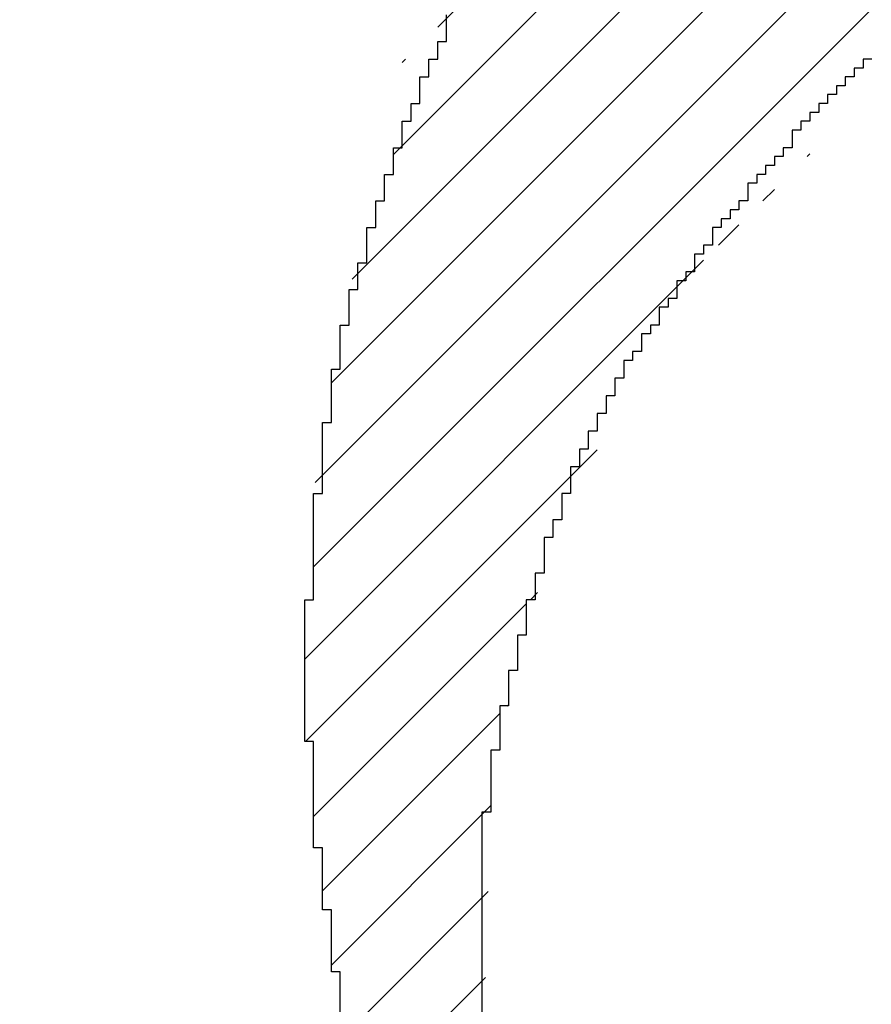
# Model space of a CAD drawing. Extents: x 0 to 594, y 0 to 420.
# Drawn here: x 314 to 315, y 237 to 237 of the extents above; entities that cross this region are included whole.
import ezdxf
from ezdxf.enums import TextEntityAlignment as Align

# ---------------------------------------------------------------- set-up
doc = ezdxf.new("R2010")
doc.units = 0
doc.header["$LTSCALE"] = 32.67
doc.header["$MEASUREMENT"] = 0
doc.layers.get('0').update_dxf_attribs({"linetype": 'CONTINUOUS'})
doc.layers.add('10100_DIM_FRONT', color=7, linetype='CONTINUOUS')
doc.layers.add('R2V', color=7, linetype='CONTINUOUS')
doc.dimstyles.get("Standard").update_dxf_attribs({"dimtxt": 0.18, "dimasz": 0.18, "dimexe": 0.18, "dimexo": 0.0625, "dimgap": 0.09, "dimtad": 0, "dimtih": 1, "dimtoh": 1, "dimdec": 4, "dimzin": 0, "dimdsep": 46, "dimtxsty": 'Standard', "dimcen": 0.09, "dimadec": 0, "dimazin": 0, "dimtfac": 1, "dimtdec": 4, "dimtofl": 0, "dimtmove": 0, "dimatfit": 3, "dimfxl": 1, "dimtolj": 1, "dimtzin": 0, "dimarcsym": 0})

# ---------------------------------------------------------------- blocks, each defined once
blk = doc.blocks.new('*D1')
at = {"layer": '10100_DIM_FRONT', "linetype": 'Continuous'}
for p, q in [((309.35815, 335.67683), (331.819, 335.67683)), ((329.819, 335.67683), (329.819, 285.67683)), ((329.819, 235.67683), (329.819, 285.67683)), ((313.95815, 235.67683), (331.819, 235.67683))]:
    blk.add_line(p, q, dxfattribs=at)
for points in [[(330.319, 332.17683), (329.819, 335.67683), (329.319, 332.17683)], [(329.319, 239.17683), (329.819, 235.67683), (330.319, 239.17683)]]:
    blk.add_solid(points, dxfattribs=at)
at = {"layer": '10100_DIM_FRONT', "linetype": 'Continuous', "width": 1.071429}
blk.add_text('100', height=3.5, rotation=90, dxfattribs=at).set_placement((328.944, 282.60004), (328.944, 290.10004), align=Align.FIT)
blk = doc.blocks.new('pnap')
at = {"linetype": 'Continuous'}
h = blk.add_hatch(dxfattribs=at)
h.set_pattern_fill('ANSI31', color=114, scale=0.3)
h.paths.add_polyline_path([(0.59887, 1.700565), (0.59322, 1.700565), (0.59322, 1.677966), (0.587571, 1.677966), (0.587571, 1.655367), (0.581921, 1.655367), (0.581921, 1.627119), (0.576271, 1.627119), (0.576271, 1.587571), (0.570621, 1.418079), (0.576271, 1.418079), (0.576271, 1.378531), (0.581921, 1.378531), (0.581921, 1.344633), (0.587571, 1.344633), (0.587571, 1.322034), (0.59322, 1.322034), (0.59322, 1.293785), (0.59887, 1.293785), (0.59887, 1.271186), (0.610169, 1.271186), (0.610169, 1.231638), (0.621469, 1.231638), (0.621469, 1.19774), (0.632768, 1.19774), (0.632768, 1.175141), (0.644068, 1.175141), (0.644068, 1.146893), (0.655367, 1.146893), (0.655367, 1.124294), (0.666667, 1.124294), (0.666667, 1.096045), (0.677966, 1.096045), (0.677966, 1.073446), (0.694915, 1.073446), (0.694915, 1.045198), (0.711864, 1.045198), (0.711864, 1.016949), (0.728814, 1.016949), (0.728814, 0.988701), (0.745763, 0.988701), (0.745763, 0.966102), (0.762712, 0.966102), (0.762712, 0.943503), (0.785311, 0.943503), (0.785311, 0.915254), (0.80791, 0.915254), (0.80791, 0.892655), (0.830508, 0.892655), (0.830508, 0.870056), (0.847458, 0.870056), (0.847458, 0.847458), (0.864407, 0.847458), (0.864407, 0.824859), (0.836158, 0.824859), (0.836158, 0.847458), (0.813559, 0.847458), (0.813559, 0.870056), (0.79096, 0.870056), (0.79096, 0.892655), (0.768362, 0.892655), (0.768362, 0.915254), (0.745763, 0.915254), (0.745763, 0.937853), (0.728814, 0.937853), (0.728814, 0.960452), (0.711864, 0.960452), (0.711864, 0.983051), (0.694915, 0.983051), (0.694915, 1.00565), (0.677966, 1.00565), (0.677966, 1.028249), (0.661017, 1.028249), (0.661017, 1.050847), (0.644068, 1.050847), (0.644068, 1.073446), (0.627119, 1.073446), (0.627119, 1.101695), (0.615819, 1.101695), (0.615819, 1.124294), (0.59887, 1.124294), (0.59887, 1.152542), (0.587571, 1.152542), (0.587571, 1.175141), (0.576271, 1.175141), (0.576271, 1.19774), (0.564972, 1.19774), (0.564972, 1.225989), (0.553672, 1.225989), (0.553672, 1.248588), (0.542373, 1.248588), (0.542373, 1.271186), (0.531073, 1.271186), (0.531073, 1.305085), (0.519774, 1.305085), (0.519774, 1.333333), (0.514124, 1.333333), (0.514124, 1.355932), (0.502825, 1.355932), (0.502825, 1.389831), (0.497175, 1.389831), (0.497175, 1.412429), (0.491525, 1.412429), (0.491525, 1.435028), (0.485876, 1.435028), (0.485876, 1.457627), (0.480226, 1.457627), (0.480226, 1.485876), (0.474576, 1.485876), (0.474576, 1.525424), (0.468927, 1.525424), (0.468927, 1.564972), (0.463277, 1.564972), (0.463277, 1.632768), (0.457627, 1.632768), (0.457627, 1.723164), (0.463277, 1.723164), (0.463277, 1.79096), (0.468927, 1.836158), (0.474576, 1.836158), (0.474576, 1.870056), (0.480226, 1.870056), (0.480226, 1.898305), (0.485876, 1.898305), (0.485876, 1.920904), (0.508475, 2.000004), (0.508475, 1.99435), (0.514124, 1.99435), (0.514124, 2.011299), (0.519774, 2.025423), (0.519774, 2.067797), (0.542373, 2.067797), (0.542373, 2.118644), (0.564972, 2.118644), (0.564972, 2.158192), (0.587571, 2.158192), (0.587571, 2.19209), (0.610169, 2.19209), (0.610169, 2.225989), (0.632768, 2.225989), (0.632768, 2.259887), (0.655367, 2.259887), (0.655367, 2.288136), (0.677966, 2.288136), (0.677966, 2.310734), (0.700565, 2.310734), (0.700565, 2.333333), (0.723164, 2.333333), (0.723164, 2.355932), (0.745763, 2.355932), (0.745763, 2.372881), (0.768362, 2.372881), (0.768362, 2.39548), (0.79096, 2.39548), (0.79096, 2.412429), (0.813559, 2.412429), (0.813559, 2.429379), (0.836158, 2.429379), (0.836158, 2.446328), (0.864407, 2.446328), (0.864407, 2.463277), (0.892655, 2.463277), (0.892655, 2.474576), (0.915254, 2.474576), (0.915254, 2.491525), (0.943503, 2.491525), (0.943503, 2.502825), (0.966102, 2.502825), (0.966102, 2.514124), (0.99435, 2.514124), (0.99435, 2.525424), (1.016949, 2.525424), (1.016949, 2.536723), (1.045198, 2.536723), (1.045198, 2.548023), (1.084746, 2.548023), (1.084746, 2.553672), (1.112994, 2.553672), (1.112994, 2.559322), (1.135593, 2.559322), (1.135593, 2.564972), (1.158192, 2.564972), (1.158192, 2.570621), (1.19209, 2.570621), (1.19209, 2.576271), (1.242938, 2.576271), (1.242938, 2.581921), (1.248588, 2.581921), (1.333333, 2.581921), (1.333333, 2.576271), (1.384181, 2.576271), (1.384181, 2.570621), (1.418079, 2.570621), (1.474582, 2.559322), (1.468927, 2.559322), (1.468927, 2.553672), (1.497175, 2.553672), (1.514122, 2.548023), (1.514124, 2.548023), (1.581919, 2.525424), (1.576271, 2.525424), (1.576271, 2.519774), (1.615819, 2.519774), (1.615819, 2.497175), (1.655367, 2.497175), (1.655367, 2.474576), (1.689266, 2.474576), (1.689266, 2.451977), (1.711864, 2.451977), (1.711864, 2.429379), (1.740113, 2.429379), (1.740113, 2.40678), (1.762712, 2.40678), (1.762712, 2.384181), (1.779661, 2.384181), (1.779661, 2.361582), (1.80226, 2.361582), (1.80226, 2.333333), (1.819209, 2.333333), (1.819209, 2.310734), (1.836158, 2.310734), (1.836158, 2.282486), (1.853107, 2.282486), (1.853107, 2.254237), (1.864407, 2.254237), (1.864407, 2.231638), (1.881356, 2.231638), (1.881356, 2.19774), (1.892655, 2.19774), (1.892655, 2.169492), (1.903955, 2.169492), (1.903955, 2.141243), (1.915254, 2.141243), (1.915254, 2.107345), (1.920904, 2.107345), (1.920904, 2.084746), (1.926554, 2.084746), (1.926554, 2.056497), (1.932203, 2.056497), (1.932203, 2.016949), (1.937853, 2.016949), (1.937853, 1.864407), (1.932203, 1.864407), (1.932203, 1.824859), (1.926554, 1.824859), (1.926554, 1.80226), (1.920904, 1.80226), (1.920904, 1.779661), (1.909605, 1.734467), (1.909605, 1.740113), (1.903955, 1.740113), (1.903955, 1.694915), (1.858757, 1.694915), (1.858757, 1.717514), (1.853107, 1.717514), (1.853107, 1.723164), (1.858757, 1.723164), (1.858757, 1.836158), (1.853107, 1.836158), (1.853107, 1.875706), (1.847458, 1.875706), (1.847458, 1.898305), (1.836158, 1.898305), (1.836158, 1.926554), (1.824859, 1.926554), (1.824859, 1.949153), (1.813559, 1.949153), (1.813559, 1.977401), (1.80226, 1.977401), (1.80226, 2), (1.785311, 2), (1.785311, 2.028249), (1.768362, 2.028249), (1.768362, 2.050847), (1.751412, 2.050847), (1.751412, 2.073446), (1.728814, 2.073446), (1.728814, 2.096045), (1.706215, 2.096045), (1.706215, 2.118644), (1.683616, 2.118644), (1.683616, 2.141243), (1.655367, 2.141243), (1.655367, 2.163842), (1.621469, 2.163842), (1.621469, 2.186441), (1.576271, 2.186441), (1.576271, 2.20904), (1.564972, 2.20904), (1.522597, 2.225989), (1.519774, 2.225989), (1.519774, 2.231638), (1.497175, 2.231638), (1.446328, 2.248588), (1.440678, 2.248588), (1.395476, 2.259887), (1.378531, 2.259887), (1.378531, 2.265537), (1.220339, 2.265537), (1.220339, 2.259887), (1.186441, 2.259887), (1.186441, 2.254237), (1.158192, 2.254237), (1.158192, 2.248588), (1.135593, 2.248588), (1.135593, 2.242938), (1.112994, 2.242938), (1.112994, 2.231638), (1.079096, 2.231638), (1.079096, 2.220339), (1.050847, 2.220339), (1.050847, 2.20904), (1.022599, 2.20904), (1.022599, 2.19774), (0.99435, 2.19774), (0.99435, 2.186441), (0.971751, 2.186441), (0.971751, 2.169492), (0.943503, 2.169492), (0.943503, 2.152542), (0.915254, 2.152542), (0.915254, 2.135593), (0.892655, 2.135593), (0.892655, 2.118644), (0.870056, 2.118644), (0.870056, 2.096045), (0.847458, 2.096045), (0.847458, 2.079096), (0.824859, 2.079096), (0.824859, 2.056497), (0.80226, 2.056497), (0.80226, 2.033898), (0.779661, 2.033898), (0.779661, 2.00565), (0.757062, 2.00565), (0.757062, 1.977401), (0.734463, 1.977401), (0.734463, 1.949153), (0.711864, 1.949153), (0.711864, 1.915254), (0.689266, 1.915254), (0.689266, 1.881356), (0.666667, 1.881356), (0.666667, 1.841808), (0.644068, 1.841808), (0.644068, 1.79096), (0.621469, 1.79096), (0.621469, 1.774011), (0.60452, 1.723167), (0.60452, 1.723164), (0.59887, 1.723164)])
at = {"layer": 'R2V', "color": 114}
for points in [[(0.819209, 2.067797, 0), (0.813559, 2.067797, 0), (0.813559, 2.062147, 0), (0.80791, 2.062147, 0), (0.80791, 2.056497, 0), (0.80226, 2.056497, 0), (0.80226, 2.050847, 0), (0.79661, 2.050847, 0), (0.79661, 2.045198, 0), (0.79096, 2.045198, 0), (0.79096, 2.039548, 0), (0.785311, 2.039548, 0), (0.785311, 2.033898, 0), (0.779661, 2.033898, 0), (0.779661, 2.028249, 0), (0.774011, 2.028249, 0), (0.774011, 2.022599, 0), (0.768362, 2.022599, 0), (0.768362, 2.011299, 0), (0.762712, 2.011299, 0), (0.762712, 2.00565, 0), (0.757062, 2.00565, 0), (0.757062, 2, 0), (0.751412, 2, 0), (0.751412, 1.99435, 0), (0.745763, 1.99435, 0), (0.745763, 1.988701, 0), (0.740113, 1.988701, 0), (0.740113, 1.977401, 0), (0.734463, 1.977401, 0), (0.734463, 1.971751, 0), (0.728814, 1.971751, 0), (0.728814, 1.966102, 0), (0.723164, 1.966102, 0), (0.723164, 1.960452, 0), (0.717514, 1.960452, 0), (0.717514, 1.949153, 0), (0.711864, 1.949153, 0), (0.711864, 1.943503, 0), (0.706215, 1.943503, 0), (0.706215, 1.932203, 0), (0.700565, 1.932203, 0), (0.700565, 1.926554, 0), (0.694915, 1.926554, 0), (0.694915, 1.915254, 0), (0.689266, 1.915254, 0), (0.689266, 1.909605, 0), (0.683616, 1.909605, 0), (0.683616, 1.898305, 0), (0.677966, 1.898305, 0), (0.677966, 1.892655, 0), (0.672316, 1.892655, 0), (0.672316, 1.881356, 0), (0.666667, 1.881356, 0), (0.666667, 1.875706, 0), (0.661017, 1.875706, 0), (0.661017, 1.864407, 0), (0.655367, 1.864407, 0), (0.655367, 1.853107, 0), (0.649718, 1.853107, 0), (0.649718, 1.841808, 0), (0.644068, 1.841808, 0), (0.644068, 1.830508, 0), (0.638418, 1.830508, 0), (0.638418, 1.819209, 0), (0.632768, 1.819209, 0), (0.632768, 1.80791, 0), (0.627119, 1.80791, 0), (0.627119, 1.79096, 0), (0.621469, 1.79096, 0), (0.621469, 1.774011, 0), (0.615819, 1.774011, 0), (0.615819, 1.762712, 0), (0.610169, 1.762712, 0), (0.610169, 1.740113, 0), (0.60452, 1.740113, 0), (0.60452, 1.723164, 0), (0.59887, 1.723164, 0), (0.59887, 1.700565, 0), (0.59322, 1.700565, 0), (0.59322, 1.677966, 0), (0.587571, 1.677966, 0), (0.587571, 1.655367, 0), (0.581921, 1.655367, 0), (0.581921, 1.627119, 0), (0.576271, 1.627119, 0), (0.576271, 1.587571, 0), (0.570621, 1.587571, 0), (0.570621, 1.418079, 0)], [(0.480226, 1.457627, 0), (0.480226, 1.485876, 0), (0.474576, 1.485876, 0), (0.474576, 1.525424, 0), (0.468927, 1.525424, 0), (0.468927, 1.564972, 0), (0.463277, 1.564972, 0), (0.463277, 1.632768, 0), (0.457627, 1.632768, 0), (0.457627, 1.723164, 0), (0.463277, 1.723164, 0), (0.463277, 1.79096, 0), (0.468927, 1.79096, 0), (0.468927, 1.836158, 0), (0.474576, 1.836158, 0), (0.474576, 1.870056, 0), (0.480226, 1.870056, 0), (0.480226, 1.898305, 0), (0.485876, 1.898305, 0), (0.485876, 1.920904, 0), (0.491525, 1.920904, 0), (0.491525, 1.937853, 0), (0.497175, 1.937853, 0), (0.497175, 1.960452, 0), (0.502825, 1.960452, 0), (0.502825, 1.977401, 0), (0.508475, 1.977401, 0), (0.508475, 1.99435, 0), (0.514124, 1.99435, 0), (0.514124, 2.011299, 0), (0.519774, 2.011299, 0), (0.519774, 2.028249, 0), (0.525424, 2.028249, 0), (0.525424, 2.039548, 0), (0.531073, 2.039548, 0), (0.531073, 2.056497, 0), (0.536723, 2.056497, 0), (0.536723, 2.067797, 0), (0.542373, 2.067797, 0), (0.542373, 2.079096, 0), (0.548023, 2.079096, 0), (0.548023, 2.096045, 0)]]:
    blk.add_polyline3d(points, dxfattribs=at)

msp = doc.modelspace()

# ---------------------------------------------------------------- block references
at = {"linetype": 'Continuous', "xscale": 0.4467088591599915, "yscale": 0.4467088591599915, "zscale": 0.4467088591599915}
msp.add_blockref('pnap', (314.35562, 236.38725), dxfattribs=at)

# ---------------------------------------------------------------- dimensions: what is measured, and where the dimension line sits
at = {"layer": '10100_DIM_FRONT', "linetype": 'Continuous'}
dim = msp.add_linear_dim(base=(329.819, 235.67683), p1=(309.35815, 335.67683), p2=(313.95815, 235.67683), angle=270, dimstyle='Standard', dxfattribs=at)
dim.commit()
dim.dimension.update_dxf_attribs({"geometry": '*D1', "text_midpoint": (327.194, 286.35004), "dimtype": 128})

doc.saveas('drawing.dxf')
